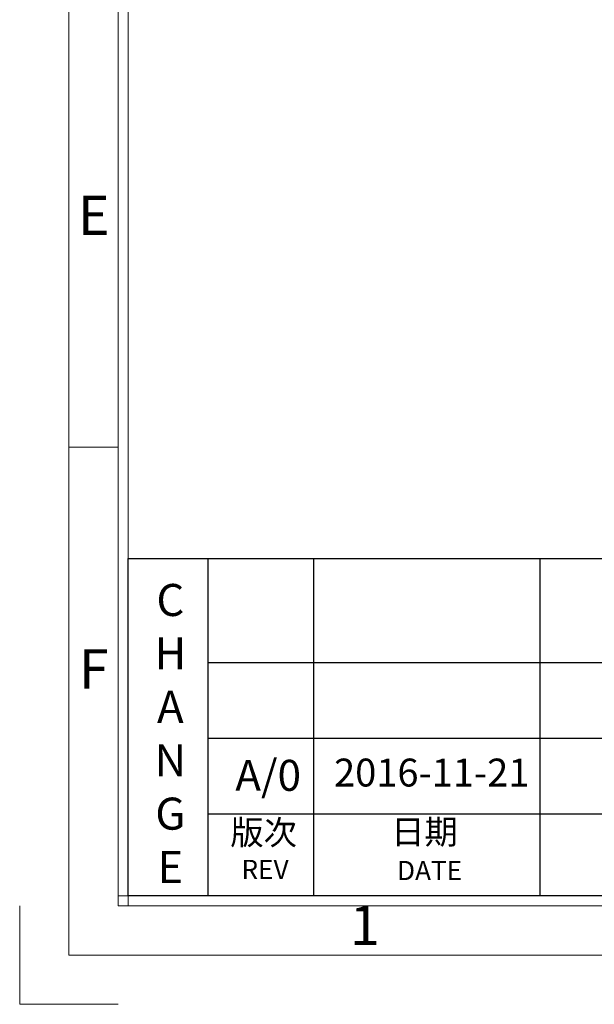
# Model space of a CAD drawing. Units: millimetres. Extents: x 863 to 1271, y -3125 to -2834.
# Drawn here: x 863 to 920, y -3125 to -3028 of the extents above; entities that cross this region are included whole.
import ezdxf
from ezdxf.enums import TextEntityAlignment as Align

# ---------------------------------------------------------------- set-up
doc = ezdxf.new("R2010")
doc.units = ezdxf.units.MM
doc.layers.add('dim', color=82, linetype='Continuous', lineweight=18)
doc.layers.add('图层1', color=7, linetype='Continuous')
doc.styles.add('ISO Proportional', font='isocp')
doc.styles.add('ROMANS', font='romans.shx')
doc.styles.get("Standard").update_dxf_attribs({"font": 'txt', "bigfont": 'gbcbig.shx'})

# ---------------------------------------------------------------- blocks, each defined once
blk = doc.blocks.new('1')
for p, q in [((3445.98, -268.02), (3445.98, -735.09)), ((3447.67, -268.02), (3447.67, -735.09)), ((3445.98, -656.68), (3437.55, -656.68)), ((3445.98, -733.4), (4120.45, -733.4)), ((3429.12, -751.95), (3429.12, -735.09)), ((3445.98, -735.09), (4120.45, -735.09)), ((3429.12, -751.95), (3445.98, -751.95))]:
    blk.add_line(p, q)
blk.add_lwpolyline([(3437.55, -743.52), (4128.88, -743.52), (4128.88, -259.59), (3437.55, -259.59)], close=True)
at = {"style": 'ISO Proportional'}
for s, p in [('E', (3441.77, -617.9)), ('F', (3441.77, -695.46)), ('1', (3488.14, -739.3))]:
    blk.add_text(s, height=6.74, dxfattribs=at).set_placement(p, align=Align.MIDDLE)
blk = doc.blocks.new('dggg')
at = {"layer": '图层1'}
for p, q in [((3447.67, -675.7), (3783.54, -675.7)), ((3447.67, -733.4), (3447.67, -675.7)), ((3461.29, -675.7), (3461.29, -733.4)), ((3479.37, -675.7), (3479.37, -733.4)), ((3518.07, -675.7), (3518.07, -733.4)), ((3733.71, -693.54), (3461.29, -693.54)), ((3739.71, -706.49), (3461.29, -706.49)), ((3739.71, -719.44), (3461.29, -719.44)), ((4118.76, -733.4), (3447.67, -733.4)), ((4118.76, -733.4), (3447.67, -733.4))]:
    blk.add_line(p, q, dxfattribs=at)
for s, insert, char_height, width, attachment_point in [('{\\Fromans|c0;\\C2;C\\Fromans|c134;\\P\\Fromans|c0;H\\Fromans|c134;\\P\\Fromans|c0;A\\Fromans|c134;\\P\\Fromans|c0;N\\Fromans|c134;\\P\\Fromans|c0;G\\Fromans|c134;\\P\\Fromans|c0;E}', (3454.89, -705.64), 5.4796, 15.3429, 5), ('{\\fArial|b0|i0|c0|p32;A/0}', (3466, -710.14), 5.3001, 2.1703, 1), ('{\\fSimSun|b0|i0|c134|p2;2016-11-21}', (3482.89, -709.93), 4.7701, 37.2773, 1)]:
    blk.add_mtext(s, dxfattribs=dict(at, insert=insert, char_height=char_height, width=width, attachment_point=attachment_point))
at = {"layer": '图层1', "color": 6, "char_height": 4.1645, "width": 19.0202, "attachment_point": 1}
for s, insert in [('{\\fPMingLiU|b0|i0|c136|p54;\\C2;版次}', (3465.16, -720.48)), ('{\\fPMingLiU|b0|i0|c136|p54;\\C2;日期}', (3492.67, -720.38))]:
    blk.add_mtext(s, dxfattribs=dict(at, insert=insert))
at = {"layer": '图层1', "color": 6, "char_height": 3.288, "width": 26.2758, "attachment_point": 1, "style": 'ROMANS'}
for s, insert in [('{\\C2;REV}', (3467.05, -727.24)), ('{\\C2;DATE}', (3493.66, -727.42))]:
    blk.add_mtext(s, dxfattribs=dict(at, insert=insert))

msp = doc.modelspace()

# ---------------------------------------------------------------- block references
at = {"layer": 'dim', "color": 0, "xscale": 0.5757695999996031, "yscale": 0.5757695999996031, "zscale": 0.5757696}
for name in ['1', 'dggg']:
    msp.add_blockref(name, (-1111.111, -2691.64), dxfattribs=at)

doc.saveas('drawing.dxf')
